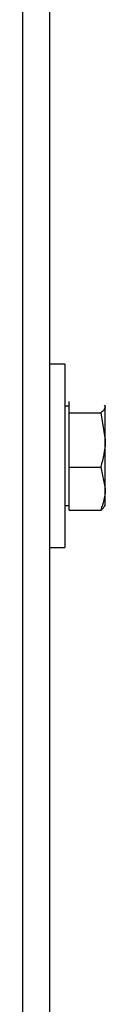
# Model space of a CAD drawing. Units: millimetres. Extents: x 8 to 204, y 4 to 288.
# Drawn here: x 68 to 69, y 128 to 135 of the extents above; entities that cross this region are included whole.
import ezdxf

# ---------------------------------------------------------------- set-up
doc = ezdxf.new("R2010")
doc.units = ezdxf.units.MM

msp = doc.modelspace()

# ---------------------------------------------------------------- linework, layer by layer
at = {"color": 7, "linetype": 'Continuous', "lineweight": 25}
for p, q in [((68.26428, 127.0791), (68.26428, 136.5791)), ((68.43928, 136.5791), (68.43928, 127.0791)), ((68.53928, 132.4291), (68.43928, 132.4291)), ((68.53928, 132.4291), (68.53928, 131.2291)), ((68.56928, 132.1541), (68.53928, 132.1541)), ((68.56928, 132.1478), (68.56928, 132.18457)), ((68.56928, 132.11104), (68.56928, 132.1478)), ((68.80428, 132.1541), (68.80057, 132.16053)), ((68.80428, 131.9333), (68.80428, 132.1478)), ((68.56928, 131.9333), (68.56928, 132.11104)), ((68.56928, 132.11104), (68.77525, 132.11104)), ((68.77525, 132.11104), (68.80428, 131.9333)), ((68.56928, 131.75557), (68.56928, 131.9333)), ((68.80428, 131.6146), (68.80428, 131.9333)), ((68.56928, 131.75557), (68.77525, 131.75557)), ((68.56928, 131.6146), (68.56928, 131.75557)), ((68.77525, 131.75557), (68.80428, 131.6146)), ((68.56928, 131.47364), (68.56928, 131.6146)), ((68.80428, 131.5041), (68.80428, 131.6146)), ((68.53928, 131.5041), (68.56928, 131.5041)), ((68.80057, 131.49768), (68.80428, 131.5041)), ((68.56928, 131.47364), (68.77525, 131.47364)), ((68.43928, 131.2291), (68.53928, 131.2291))]:
    msp.add_line(p, q, dxfattribs=at)
for points, knots in [([(68.80428, 132.1478), (68.80073, 132.13814), (68.79617, 132.12569), (68.77907, 132.11372), (68.77525, 132.11104)], [0, 0, 0, 0, 0.77628672, 1, 1, 1, 1]), ([(68.7992, 132.16009), (68.80038, 132.159), (68.80476, 132.15496), (68.80448, 132.15082), (68.80428, 132.1478)], [0, 0, 0, 0, 0.2701721, 1, 1, 1, 1]), ([(68.80428, 131.9333), (68.80425, 131.92909), (68.80383, 131.86907), (68.78902, 131.81026), (68.77525, 131.75557)], [0, 0, 0, 0, 0.07021477, 1, 1, 1, 1]), ([(68.80428, 131.6146), (68.80425, 131.61126), (68.80383, 131.56366), (68.78902, 131.51701), (68.77525, 131.47364)], [0, 0, 0, 0, 0.0702148, 1, 1, 1, 1]), ([(68.77525, 131.47364), (68.77918, 131.47631), (68.79082, 131.48423), (68.79415, 131.49246), (68.79637, 131.49791)], [0, 0, 0, 0, 0.3377694, 1, 1, 1, 1])]:
    msp.add_open_spline(points, degree=3, knots=knots, dxfattribs=at)

doc.saveas('drawing.dxf')
